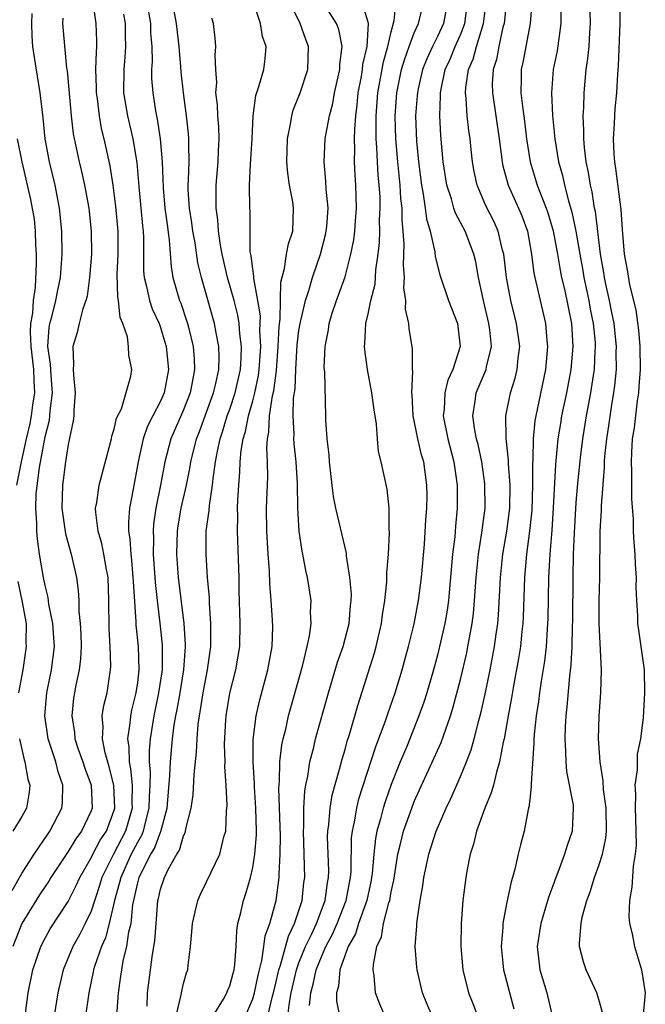
# Model space of a CAD drawing. Units: inches. Extents: x 2499000 to 2502000, y 1485000 to 1488000.
# Drawn here: x 2499317 to 2499371, y 1485632 to 1485717 of the extents above; entities that cross this region are included whole.
import ezdxf

# ---------------------------------------------------------------- set-up
doc = ezdxf.new("R2010")
doc.units = ezdxf.units.IN
doc.header["$MEASUREMENT"] = 0
doc.layers.add('LD24991485_2ft', color=206, linetype='Continuous')

msp = doc.modelspace()

# ---------------------------------------------------------------- linework, layer by layer
at = {"layer": 'LD24991485_2ft'}
for points, elevation in [([(2499325.077, 1485629), (2499325.359, 1485633), (2499325.574, 1485634.426), (2499325.639, 1485635), (2499325.778, 1485635.779), (2499326.093, 1485637), (2499326.267, 1485638.267), (2499326.455, 1485639), (2499326.608, 1485640.609), (2499327, 1485642.404), (2499327.165, 1485643), (2499327.296, 1485643.296), (2499328.177, 1485645), (2499328.484, 1485645.516), (2499329, 1485646.93), (2499329.027, 1485646.973), (2499329.57, 1485649), (2499329.816, 1485651.816), (2499329.86, 1485653), (2499330.041, 1485655), (2499330.197, 1485656.197), (2499330.33, 1485657), (2499330.447, 1485657.553), (2499330.699, 1485659), (2499331.029, 1485661), (2499331.179, 1485663), (2499331.179, 1485663.179), (2499331.067, 1485665), (2499330.557, 1485669), (2499330.409, 1485671), (2499330.466, 1485673), (2499330.532, 1485673.468), (2499330.807, 1485675), (2499331.269, 1485677), (2499331.554, 1485678.446), (2499331.637, 1485679), (2499332.119, 1485681), (2499332.372, 1485681.628), (2499333, 1485683.311), (2499333.601, 1485685), (2499333.804, 1485685.804), (2499334.045, 1485687), (2499334.089, 1485688.089), (2499334.058, 1485689), (2499333.819, 1485690.181), (2499333.681, 1485691), (2499332.546, 1485695), (2499332.249, 1485696.249), (2499331.999, 1485698.001), (2499331.82, 1485699), (2499331.725, 1485699.725), (2499331.518, 1485701), (2499331.413, 1485702.587), (2499331.406, 1485703), (2499331.44, 1485703.44), (2499331.479, 1485705), (2499331.455, 1485706.545), (2499331.468, 1485707), (2499331.434, 1485707.434), (2499331.271, 1485709), (2499330.993, 1485711), (2499330.781, 1485712.781), (2499330.759, 1485713.241), (2499330.616, 1485715), (2499330.398, 1485717), (2499329.867, 1485719.867)], 8528), ([(2499327.661, 1485719.661), (2499328.124, 1485717), (2499328.147, 1485716.147), (2499328.253, 1485715), (2499328.284, 1485713.716), (2499328.232, 1485713), (2499328.237, 1485712.237), (2499328.327, 1485711), (2499328.574, 1485709.426), (2499328.648, 1485709), (2499328.717, 1485708.717), (2499328.983, 1485707), (2499329.153, 1485705), (2499329.23, 1485702.77), (2499329.388, 1485701), (2499329.572, 1485699.572), (2499329.768, 1485698.232), (2499329.915, 1485695.915), (2499330.067, 1485695), (2499330.658, 1485693), (2499330.758, 1485692.758), (2499331.271, 1485691.271), (2499331.349, 1485691), (2499331.445, 1485690.555), (2499331.833, 1485689), (2499331.928, 1485687.928), (2499331.959, 1485687), (2499331.793, 1485686.207), (2499331.589, 1485685), (2499331, 1485683.505), (2499329.887, 1485681), (2499329.386, 1485679), (2499329.018, 1485677), (2499328.6, 1485675), (2499328.4, 1485673.6), (2499328.366, 1485673), (2499328.398, 1485672.398), (2499328.382, 1485671), (2499328.543, 1485668.543), (2499328.713, 1485667), (2499328.959, 1485665.041), (2499329.153, 1485663.153), (2499329.135, 1485661), (2499328.839, 1485659), (2499328.415, 1485657), (2499328.102, 1485655), (2499328.016, 1485653.984), (2499328.023, 1485653), (2499328.11, 1485652.11), (2499328.078, 1485651), (2499328.01, 1485649.99), (2499328.005, 1485649), (2499327.641, 1485647.641), (2499327.499, 1485647), (2499327.365, 1485646.634), (2499327, 1485646.02), (2499326.474, 1485645), (2499325.553, 1485643), (2499325.457, 1485642.544), (2499325.021, 1485641), (2499324.565, 1485639), (2499324.234, 1485637.765), (2499323.888, 1485637), (2499323.289, 1485635.289), (2499323.205, 1485635), (2499323.178, 1485634.822), (2499322.782, 1485633), (2499322.496, 1485631)], 8530), ([(2499330.374, 1485631), (2499330.807, 1485632.807), (2499330.852, 1485633.148), (2499331, 1485633.802), (2499331.262, 1485634.739), (2499331.366, 1485635), (2499331.396, 1485635.396), (2499331.608, 1485637), (2499331.728, 1485638.272), (2499331.763, 1485639), (2499332.019, 1485640.019), (2499332.234, 1485641), (2499332.469, 1485641.531), (2499333, 1485642.607), (2499334.132, 1485645), (2499334.502, 1485646.503), (2499334.652, 1485647), (2499334.726, 1485648.726), (2499334.78, 1485649.22), (2499334.696, 1485651), (2499334.586, 1485652.586), (2499334.603, 1485653), (2499334.551, 1485654.551), (2499334.659, 1485656.658), (2499334.687, 1485657), (2499335.025, 1485658.975), (2499335.536, 1485661), (2499335.87, 1485663), (2499335.919, 1485665), (2499335.832, 1485667.833), (2499335.812, 1485669), (2499335.668, 1485673), (2499335.693, 1485674.307), (2499335.681, 1485675), (2499335.7, 1485675.7), (2499335.781, 1485677), (2499335.887, 1485678.113), (2499335.921, 1485679), (2499336.001, 1485680.001), (2499336.171, 1485681), (2499336.37, 1485681.63), (2499336.622, 1485683), (2499337, 1485684.307), (2499337.178, 1485685), (2499337.502, 1485686.498), (2499337.564, 1485687), (2499337.692, 1485689), (2499337.622, 1485690.378), (2499337.662, 1485691.662), (2499337.45, 1485693), (2499337.095, 1485694.905), (2499337.106, 1485695.106), (2499337, 1485695.729), (2499336.86, 1485696.86), (2499336.788, 1485697.212), (2499336.766, 1485699), (2499336.765, 1485700.765), (2499336.743, 1485701), (2499336.724, 1485703), (2499336.807, 1485704.807), (2499336.948, 1485707), (2499337.032, 1485709), (2499337.256, 1485710.744), (2499337.534, 1485711.534), (2499337.95, 1485713), (2499338.066, 1485713.934), (2499338.148, 1485715), (2499337.857, 1485715.857), (2499337.662, 1485717), (2499336.999, 1485719)], 8524), ([(2499333.572, 1485631), (2499334.458, 1485632.458), (2499334.758, 1485633), (2499334.818, 1485633.182), (2499335, 1485633.591), (2499335.289, 1485634.711), (2499335.379, 1485635), (2499335.459, 1485635.459), (2499335.56, 1485637), (2499335.606, 1485638.394), (2499335.719, 1485639), (2499335.961, 1485639.961), (2499336.183, 1485641), (2499336.402, 1485641.598), (2499336.796, 1485643), (2499337, 1485643.862), (2499337.189, 1485645), (2499337.317, 1485646.683), (2499337.318, 1485647), (2499337.269, 1485649), (2499337.142, 1485650.858), (2499337.14, 1485651.14), (2499337.028, 1485653), (2499337.038, 1485654.962), (2499337.289, 1485657), (2499337.611, 1485658.389), (2499338.315, 1485661), (2499338.669, 1485663), (2499338.725, 1485664.725), (2499338.717, 1485665.283), (2499338.601, 1485667), (2499338.478, 1485668.478), (2499338.443, 1485669.557), (2499338.342, 1485671), (2499338.229, 1485673), (2499338.199, 1485675), (2499338.291, 1485677.709), (2499338.279, 1485679), (2499338.215, 1485680.214), (2499338.275, 1485681), (2499338.405, 1485681.595), (2499338.458, 1485683), (2499338.722, 1485684.722), (2499338.83, 1485685.17), (2499339.063, 1485686.937), (2499339.205, 1485689), (2499339.275, 1485690.725), (2499339.369, 1485691.369), (2499339.413, 1485693), (2499339.432, 1485694.568), (2499339.762, 1485695.762), (2499339.919, 1485697), (2499340.091, 1485697.909), (2499340.463, 1485699), (2499340.54, 1485701), (2499340.463, 1485701.537), (2499340.179, 1485703), (2499340.03, 1485704.03), (2499339.958, 1485705), (2499340.021, 1485707), (2499340.268, 1485708.268), (2499340.371, 1485709), (2499340.51, 1485709.49), (2499341.113, 1485711), (2499341.769, 1485713), (2499341.83, 1485715), (2499341.599, 1485715.599), (2499341.112, 1485717), (2499340.121, 1485719)], 8522), ([(2499335.951, 1485630.049), (2499337, 1485632.487), (2499337.15, 1485633), (2499337.471, 1485634.529), (2499337.799, 1485635.799), (2499337.966, 1485637), (2499338.074, 1485637.926), (2499338.477, 1485639), (2499339.024, 1485641), (2499339.291, 1485643), (2499339.287, 1485643.287), (2499339.386, 1485645), (2499339.393, 1485646.607), (2499339.378, 1485647.379), (2499339.258, 1485650.742), (2499339.313, 1485651.314), (2499339.355, 1485653), (2499339.523, 1485654.477), (2499339.637, 1485655), (2499339.855, 1485655.855), (2499340.107, 1485657), (2499341.314, 1485661.314), (2499341.721, 1485663), (2499341.925, 1485663.925), (2499342.06, 1485665), (2499342.017, 1485665.983), (2499342.06, 1485667), (2499341.745, 1485669), (2499341.596, 1485669.596), (2499341.345, 1485671), (2499341.278, 1485671.278), (2499341.023, 1485673), (2499340.897, 1485675), (2499340.88, 1485677.12), (2499340.772, 1485679), (2499340.583, 1485680.583), (2499340.562, 1485681), (2499340.582, 1485681.418), (2499340.492, 1485683), (2499340.541, 1485684.541), (2499340.664, 1485685.336), (2499340.735, 1485687), (2499340.852, 1485689.148), (2499341, 1485690.405), (2499341.095, 1485691), (2499341.568, 1485693), (2499341.85, 1485693.85), (2499342.163, 1485695), (2499342.856, 1485697), (2499343.311, 1485698.689), (2499343.373, 1485699), (2499343.415, 1485699.416), (2499343.527, 1485701), (2499343.366, 1485702.634), (2499343.335, 1485703.334), (2499343.182, 1485705), (2499343.286, 1485707), (2499343.329, 1485707.329), (2499343.635, 1485709), (2499343.929, 1485710.071), (2499344.087, 1485711), (2499344.533, 1485713), (2499344.546, 1485713.454), (2499344.76, 1485715), (2499344.464, 1485716.464), (2499344.267, 1485717), (2499342.995, 1485718.995)], 8520), ([(2499338.317, 1485631), (2499338.716, 1485632.716), (2499338.799, 1485633), (2499339, 1485633.838), (2499339.259, 1485635), (2499339.403, 1485635.404), (2499340.082, 1485637.918), (2499340.63, 1485639), (2499341.273, 1485641), (2499341.431, 1485642.569), (2499341.498, 1485643), (2499341.462, 1485645), (2499341.391, 1485647), (2499341.418, 1485647.419), (2499341.412, 1485649), (2499341.501, 1485650.499), (2499341.593, 1485651), (2499341.766, 1485651.766), (2499341.957, 1485653), (2499342.288, 1485654.288), (2499342.45, 1485655), (2499343.56, 1485659), (2499344.353, 1485661.647), (2499344.83, 1485663), (2499345.351, 1485665), (2499345.477, 1485666.523), (2499345.533, 1485667), (2499345.546, 1485667.546), (2499345.425, 1485669), (2499345.121, 1485670.879), (2499345.11, 1485671.11), (2499344.208, 1485675), (2499344.003, 1485676.003), (2499343.874, 1485677), (2499343.636, 1485679), (2499343.614, 1485679.614), (2499343.447, 1485681), (2499343.341, 1485682.659), (2499343.344, 1485683), (2499343.232, 1485686.768), (2499343.191, 1485687.191), (2499343.26, 1485689), (2499343.559, 1485690.441), (2499343.617, 1485691), (2499343.889, 1485691.889), (2499344.261, 1485693), (2499344.469, 1485693.531), (2499345, 1485695.045), (2499345.505, 1485697), (2499345.749, 1485698.251), (2499345.834, 1485699), (2499345.894, 1485699.894), (2499345.993, 1485701), (2499345.944, 1485703), (2499345.873, 1485703.873), (2499345.822, 1485705), (2499345.856, 1485706.144), (2499345.823, 1485707), (2499345.839, 1485707.839), (2499345.939, 1485709), (2499346.06, 1485709.94), (2499346.146, 1485711), (2499346.408, 1485712.408), (2499346.505, 1485713), (2499346.547, 1485713.453), (2499346.925, 1485715), (2499347.022, 1485717), (2499347, 1485717.118), (2499346.414, 1485719)], 8518), ([(2499340.049, 1485631), (2499340.169, 1485632.169), (2499340.333, 1485633), (2499340.79, 1485635), (2499341, 1485635.583), (2499341.576, 1485637), (2499342.122, 1485638.121), (2499342.519, 1485639), (2499343.273, 1485641), (2499343.477, 1485642.524), (2499343.574, 1485643), (2499343.581, 1485643.581), (2499343.49, 1485646.51), (2499343.501, 1485647), (2499343.591, 1485647.591), (2499343.693, 1485649), (2499343.883, 1485650.117), (2499344.585, 1485652.585), (2499344.749, 1485653.251), (2499345, 1485654.09), (2499345.194, 1485654.806), (2499345.386, 1485655.386), (2499346.107, 1485657.893), (2499347.548, 1485662.452), (2499347.699, 1485663), (2499348.155, 1485665), (2499348.24, 1485665.76), (2499348.437, 1485667), (2499348.619, 1485668.619), (2499348.619, 1485669.381), (2499348.769, 1485671), (2499348.851, 1485672.851), (2499348.816, 1485673.184), (2499348.81, 1485675), (2499348.645, 1485676.645), (2499348.137, 1485679), (2499347.903, 1485679.903), (2499347.809, 1485681), (2499347.729, 1485682.271), (2499347.513, 1485683.513), (2499347.326, 1485685), (2499346.947, 1485687), (2499346.706, 1485688.706), (2499346.686, 1485689), (2499346.72, 1485689.28), (2499346.801, 1485691), (2499347, 1485691.85), (2499347.241, 1485693), (2499347.601, 1485694.399), (2499347.664, 1485695.664), (2499347.863, 1485697), (2499347.974, 1485698.026), (2499348, 1485699), (2499347.994, 1485699.993), (2499348.049, 1485701), (2499348.029, 1485701.971), (2499347.967, 1485703), (2499347.874, 1485703.874), (2499347.802, 1485705), (2499347.759, 1485706.241), (2499347.697, 1485707), (2499347.683, 1485707.683), (2499347.703, 1485709), (2499347.845, 1485711), (2499348.326, 1485713.674), (2499348.712, 1485715), (2499349, 1485716.278), (2499349.256, 1485717.256), (2499349.424, 1485719)], 8516), ([(2499341.91, 1485631.91), (2499342.031, 1485633), (2499342.242, 1485633.758), (2499342.488, 1485635), (2499343, 1485636.248), (2499343.338, 1485637), (2499343.914, 1485638.086), (2499344.307, 1485639), (2499345.099, 1485641), (2499345.48, 1485643), (2499345.518, 1485643.518), (2499345.565, 1485646.435), (2499345.63, 1485647), (2499345.814, 1485647.814), (2499346.004, 1485649), (2499346.204, 1485649.797), (2499347.669, 1485654.331), (2499348.468, 1485656.468), (2499348.728, 1485657.272), (2499349.33, 1485659), (2499349.936, 1485661), (2499350.3, 1485662.299), (2499350.492, 1485663), (2499350.982, 1485664.982), (2499351.368, 1485667), (2499351.634, 1485669), (2499351.888, 1485671.887), (2499352.007, 1485673.993), (2499352.085, 1485675), (2499352.102, 1485676.102), (2499352.097, 1485677), (2499351.81, 1485679), (2499351.622, 1485679.621), (2499351.304, 1485681), (2499350.907, 1485683), (2499350.807, 1485684.807), (2499350.778, 1485685), (2499350.866, 1485686.866), (2499350.843, 1485687), (2499350.828, 1485688.828), (2499350.542, 1485690.542), (2499350.528, 1485691), (2499350.234, 1485692.234), (2499350.272, 1485693), (2499350.088, 1485694.088), (2499350.138, 1485695), (2499350.05, 1485696.05), (2499350.118, 1485697.882), (2499350.044, 1485699), (2499349.944, 1485699.944), (2499349.937, 1485701), (2499349.837, 1485701.837), (2499349.769, 1485703), (2499349.559, 1485705), (2499349.386, 1485707), (2499349.342, 1485709), (2499349.488, 1485711), (2499349.891, 1485713), (2499350.138, 1485713.863), (2499350.551, 1485715), (2499351, 1485716.202), (2499351.363, 1485717), (2499351.845, 1485719)], 8514), ([(2499348.431, 1485631), (2499348.007, 1485632.007), (2499347.645, 1485633), (2499347.533, 1485634.468), (2499347.445, 1485635), (2499347.452, 1485635.452), (2499347.752, 1485637), (2499348.149, 1485637.851), (2499348.335, 1485639), (2499348.791, 1485640.792), (2499348.868, 1485641), (2499349, 1485641.752), (2499349.228, 1485642.772), (2499349.581, 1485645), (2499349.787, 1485645.786), (2499350.068, 1485647), (2499350.773, 1485649), (2499351, 1485649.567), (2499352.705, 1485653.296), (2499353.317, 1485654.683), (2499354.136, 1485657), (2499354.342, 1485657.658), (2499355, 1485660.151), (2499355.539, 1485662.461), (2499355.647, 1485663), (2499355.772, 1485663.772), (2499356.003, 1485665), (2499356.118, 1485665.882), (2499356.218, 1485667), (2499356.351, 1485669), (2499356.553, 1485671), (2499356.857, 1485672.857), (2499357.128, 1485675), (2499357.11, 1485677.11), (2499356.842, 1485679), (2499356.521, 1485680.521), (2499356.391, 1485681), (2499356.243, 1485681.757), (2499356.069, 1485683), (2499356.278, 1485684.278), (2499356.372, 1485685), (2499357.215, 1485687), (2499357.253, 1485687.253), (2499357.677, 1485689), (2499357.545, 1485690.455), (2499357.471, 1485691), (2499356.994, 1485693.006), (2499356.571, 1485695), (2499356.329, 1485696.329), (2499356.171, 1485697), (2499355.394, 1485699), (2499354.564, 1485700.564), (2499354.426, 1485701), (2499354.21, 1485701.79), (2499353.805, 1485703), (2499353.497, 1485705), (2499353.29, 1485707.291), (2499353.207, 1485709), (2499353.279, 1485710.721), (2499353.266, 1485711), (2499353.318, 1485711.318), (2499353.684, 1485713), (2499354.094, 1485713.906), (2499354.545, 1485715), (2499355, 1485716.019), (2499355.365, 1485717), (2499355.625, 1485719)], 8510), ([(2499352.54, 1485631), (2499352.077, 1485632.076), (2499351.699, 1485633), (2499351.249, 1485635), (2499351.226, 1485635.226), (2499351.087, 1485637), (2499351.212, 1485638.788), (2499351.214, 1485639), (2499351.232, 1485639.232), (2499351.509, 1485641), (2499351.746, 1485642.254), (2499351.835, 1485643), (2499352.047, 1485644.047), (2499352.259, 1485645), (2499352.445, 1485645.554), (2499352.888, 1485647), (2499353.756, 1485649), (2499354.168, 1485649.831), (2499355, 1485651.734), (2499355.523, 1485653), (2499355.935, 1485654.065), (2499356.188, 1485655), (2499356.585, 1485656.585), (2499356.767, 1485657.233), (2499357.131, 1485658.869), (2499357.573, 1485661), (2499357.951, 1485663), (2499358.086, 1485664.086), (2499358.225, 1485665), (2499358.289, 1485665.711), (2499358.458, 1485669), (2499358.665, 1485671), (2499359.019, 1485673), (2499359.283, 1485675), (2499359.312, 1485677), (2499359.163, 1485678.837), (2499359.163, 1485679.164), (2499358.959, 1485681.041), (2499358.926, 1485683), (2499359.334, 1485685), (2499359.744, 1485686.256), (2499359.921, 1485687), (2499360.006, 1485688.006), (2499360.139, 1485689), (2499359.868, 1485691), (2499359.352, 1485693), (2499358.982, 1485694.981), (2499358.76, 1485697), (2499358.655, 1485697.345), (2499358.266, 1485699), (2499357.881, 1485699.88), (2499357.205, 1485701.205), (2499356.438, 1485703), (2499356.177, 1485704.177), (2499356.034, 1485705), (2499355.934, 1485706.067), (2499355.825, 1485707), (2499355.715, 1485707.715), (2499355.579, 1485709), (2499355.496, 1485710.504), (2499355.433, 1485711), (2499355.459, 1485711.459), (2499355.703, 1485713), (2499356.095, 1485713.905), (2499356.378, 1485715), (2499356.991, 1485717), (2499357.242, 1485719)], 8508), ([(2499358.988, 1485719), (2499358.777, 1485717), (2499358.68, 1485716.68), (2499358.31, 1485715), (2499358.117, 1485713.883), (2499357.83, 1485713), (2499357.759, 1485711.759), (2499357.766, 1485711), (2499358.338, 1485707), (2499358.6, 1485705), (2499358.668, 1485704.668), (2499359.136, 1485703), (2499360.028, 1485701), (2499360.317, 1485700.317), (2499360.797, 1485699), (2499361.153, 1485697), (2499361.353, 1485695.354), (2499361.893, 1485693), (2499362.122, 1485692.122), (2499362.368, 1485691), (2499362.475, 1485689.524), (2499362.542, 1485689), (2499362.355, 1485687), (2499361.518, 1485683), (2499361.445, 1485682.555), (2499361.298, 1485681), (2499361.266, 1485679.266), (2499361.227, 1485678.773), (2499361.251, 1485677), (2499361.184, 1485674.816), (2499360.994, 1485673.006), (2499360.718, 1485671), (2499360.549, 1485669), (2499360.433, 1485665.568), (2499360.399, 1485665), (2499360.318, 1485664.318), (2499360.196, 1485663), (2499360.041, 1485661.959), (2499359.601, 1485659.601), (2499359.43, 1485658.57), (2499359.129, 1485657), (2499358.782, 1485655), (2499358.705, 1485654.705), (2499358.395, 1485653), (2499358.108, 1485652.108), (2499357.849, 1485651), (2499357.673, 1485650.327), (2499357.113, 1485649), (2499356.391, 1485647), (2499356.12, 1485645.88), (2499355.836, 1485645), (2499355.552, 1485643.552), (2499355.458, 1485643), (2499355.192, 1485641), (2499355.047, 1485639), (2499355.035, 1485637), (2499355.2, 1485635), (2499355.688, 1485633), (2499356.076, 1485632.076), (2499356.487, 1485631)], 8506), ([(2499367.295, 1485631.295), (2499367, 1485632.405), (2499366.825, 1485633), (2499365.898, 1485635), (2499365.669, 1485635.67), (2499365.327, 1485637), (2499365.311, 1485637.312), (2499365.449, 1485639), (2499365.547, 1485639.547), (2499365.945, 1485641), (2499366.243, 1485641.758), (2499366.616, 1485643), (2499367, 1485644.039), (2499367.302, 1485645), (2499367.599, 1485646.402), (2499367.65, 1485647), (2499367.627, 1485649), (2499367.398, 1485650.602), (2499367.369, 1485651.369), (2499367.091, 1485653), (2499366.966, 1485655), (2499367.017, 1485657), (2499367.158, 1485659), (2499367.213, 1485661), (2499367.017, 1485665), (2499367.021, 1485667), (2499367.075, 1485669), (2499367.119, 1485673), (2499367.213, 1485674.787), (2499367.212, 1485675.212), (2499367.475, 1485678.525), (2499367.478, 1485679), (2499367.511, 1485679.511), (2499367.67, 1485681), (2499367.857, 1485682.143), (2499368.145, 1485684.146), (2499368.298, 1485685), (2499368.385, 1485685.615), (2499368.507, 1485687), (2499368.503, 1485688.503), (2499368.522, 1485689), (2499368.307, 1485691), (2499368.1, 1485692.1), (2499367.911, 1485693), (2499367.584, 1485694.416), (2499367.471, 1485695), (2499367.417, 1485695.417), (2499367.125, 1485697), (2499366.694, 1485700.694), (2499366.627, 1485701), (2499366.413, 1485702.413), (2499366.264, 1485703), (2499366.099, 1485704.099), (2499365.901, 1485705), (2499365.74, 1485706.26), (2499365.681, 1485707), (2499365.696, 1485707.696), (2499365.633, 1485709), (2499365.681, 1485709.681), (2499365.709, 1485711), (2499365.898, 1485713), (2499366.047, 1485713.953), (2499366.14, 1485715), (2499366.206, 1485716.206), (2499366.274, 1485717), (2499366.212, 1485719)], 8500), ([(2499368.769, 1485719), (2499368.802, 1485717), (2499368.665, 1485713.335), (2499368.602, 1485712.602), (2499368.517, 1485711), (2499368.384, 1485709.616), (2499368.34, 1485709), (2499368.324, 1485708.324), (2499368.236, 1485707), (2499368.29, 1485705.71), (2499368.346, 1485705), (2499368.44, 1485704.44), (2499368.888, 1485700.888), (2499369, 1485699.141), (2499369.196, 1485697), (2499369.473, 1485695.473), (2499369.65, 1485694.35), (2499370.184, 1485692.184), (2499370.421, 1485690.421), (2499370.54, 1485689), (2499370.557, 1485687), (2499370.468, 1485685.532), (2499370.414, 1485685), (2499370.303, 1485684.303), (2499370.041, 1485681.959), (2499369.892, 1485681), (2499369.809, 1485679.809), (2499369.786, 1485679), (2499369.828, 1485678.171), (2499369.815, 1485675.815), (2499369.958, 1485674.042), (2499369.969, 1485673), (2499370.01, 1485672.01), (2499370.109, 1485671), (2499370.124, 1485670.124), (2499370.211, 1485669), (2499370.189, 1485668.189), (2499370.245, 1485667), (2499370.339, 1485665.661), (2499370.344, 1485665), (2499370.416, 1485664.416), (2499370.631, 1485663), (2499370.909, 1485661), (2499370.956, 1485659), (2499370.828, 1485656.828), (2499370.607, 1485655), (2499370.317, 1485653.683), (2499370.298, 1485653), (2499370.309, 1485652.309), (2499370.12, 1485651), (2499370.168, 1485650.168), (2499370.134, 1485649), (2499370.154, 1485648.154), (2499370.206, 1485647), (2499370.224, 1485645.776), (2499370.152, 1485645), (2499369.967, 1485643.967), (2499369.838, 1485642.161), (2499369.635, 1485641), (2499369.602, 1485639.602), (2499369.658, 1485639), (2499369.884, 1485638.116), (2499370.067, 1485637), (2499370.69, 1485635), (2499371.017, 1485633), (2499370.793, 1485630.793)], 8498), ([(2499317.285, 1485631), (2499317.538, 1485633), (2499317.951, 1485635), (2499318.622, 1485637), (2499319, 1485637.745), (2499319.452, 1485638.548), (2499321, 1485640.907), (2499321.702, 1485642.298), (2499322.001, 1485643), (2499323, 1485644.7), (2499323.141, 1485645), (2499323.785, 1485646.215), (2499324.311, 1485647), (2499325, 1485648.824), (2499325.051, 1485649), (2499324.967, 1485651), (2499324.568, 1485652.569), (2499324.196, 1485653.804), (2499323.968, 1485655), (2499324.035, 1485656.035), (2499323.955, 1485657), (2499324.095, 1485657.905), (2499324.369, 1485659), (2499324.609, 1485660.609), (2499324.682, 1485661), (2499324.699, 1485661.301), (2499324.643, 1485663), (2499324.546, 1485664.547), (2499324.53, 1485667), (2499324.458, 1485669), (2499324.322, 1485669.678), (2499324.105, 1485671), (2499323.926, 1485671.926), (2499323.594, 1485673), (2499323.386, 1485674.614), (2499323.375, 1485675), (2499323.473, 1485675.473), (2499323.7, 1485677), (2499324.673, 1485680.673), (2499324.746, 1485681), (2499324.776, 1485681.224), (2499325, 1485681.855), (2499325.205, 1485682.795), (2499325.613, 1485683.613), (2499326.442, 1485686.442), (2499326.515, 1485687), (2499326.252, 1485688.253), (2499326.236, 1485689), (2499326.151, 1485689.849), (2499325.749, 1485691), (2499325.518, 1485691.518), (2499325.376, 1485693), (2499325.31, 1485693.31), (2499325.249, 1485695.249), (2499325.329, 1485697), (2499325.339, 1485699), (2499325.132, 1485701.132), (2499324.895, 1485703), (2499324.656, 1485704.656), (2499324.135, 1485707), (2499323.901, 1485707.901), (2499323.71, 1485709), (2499323.531, 1485710.469), (2499323.449, 1485711), (2499323.452, 1485711.452), (2499323.408, 1485713), (2499323.448, 1485714.552), (2499323.494, 1485715), (2499323.495, 1485715.495), (2499323.423, 1485717), (2499323.16, 1485718.84)], 8534), ([(2499353.77, 1485718.23), (2499353.52, 1485717), (2499353, 1485715.865), (2499352.569, 1485715), (2499352.07, 1485713.931), (2499351.713, 1485713), (2499351.339, 1485711.338), (2499351.266, 1485711), (2499351.257, 1485710.743), (2499351.115, 1485709), (2499351.19, 1485706.81), (2499351.368, 1485705), (2499351.621, 1485703), (2499351.78, 1485702.22), (2499351.951, 1485701), (2499352.058, 1485700.058), (2499352.374, 1485699), (2499352.78, 1485697.22), (2499352.819, 1485696.819), (2499353.212, 1485695.212), (2499353.96, 1485693), (2499354.742, 1485691), (2499354.968, 1485689), (2499354.331, 1485687), (2499353.915, 1485686.085), (2499353.652, 1485685), (2499353.575, 1485683.575), (2499353.509, 1485683), (2499353.901, 1485681), (2499354.428, 1485679), (2499354.717, 1485677), (2499354.717, 1485675), (2499354.566, 1485673.433), (2499354.499, 1485672.499), (2499354.32, 1485671), (2499353.955, 1485667), (2499353.841, 1485666.159), (2499353.643, 1485665), (2499353.194, 1485663), (2499353, 1485662.247), (2499352.655, 1485661), (2499352.071, 1485659), (2499351.814, 1485658.186), (2499351.401, 1485657), (2499350.342, 1485654.342), (2499349.784, 1485653), (2499349, 1485651.045), (2499348.462, 1485649.538), (2499348.296, 1485649), (2499348.064, 1485648.064), (2499347.757, 1485647), (2499347.629, 1485646.371), (2499347.478, 1485645), (2499347.342, 1485643.342), (2499347.298, 1485643), (2499347.256, 1485642.744), (2499346.881, 1485641), (2499346.166, 1485639), (2499345.897, 1485638.103), (2499345.279, 1485637), (2499344.558, 1485635), (2499344.425, 1485633.575), (2499344.25, 1485633), (2499344.27, 1485632.27), (2499344.511, 1485631)], 8512), ([(2499361.186, 1485718.814), (2499361.032, 1485717), (2499360.396, 1485713.604), (2499360.26, 1485713), (2499360.267, 1485712.267), (2499360.24, 1485711), (2499360.393, 1485709.607), (2499360.547, 1485708.547), (2499360.735, 1485707), (2499361.049, 1485705), (2499361.655, 1485703), (2499362.047, 1485701.953), (2499362.434, 1485701), (2499362.577, 1485700.577), (2499363.039, 1485699.039), (2499363.406, 1485697), (2499363.631, 1485695.631), (2499363.765, 1485695), (2499364.015, 1485693.985), (2499364.626, 1485691), (2499364.745, 1485689), (2499364.558, 1485687), (2499364.179, 1485685), (2499363.768, 1485683), (2499363.655, 1485682.345), (2499363.45, 1485681), (2499363.22, 1485678.78), (2499363.02, 1485675.021), (2499362.902, 1485673.098), (2499362.734, 1485671), (2499362.627, 1485669), (2499362.559, 1485665.441), (2499362.543, 1485665), (2499362.499, 1485664.499), (2499362.413, 1485663), (2499362.277, 1485661.723), (2499361.991, 1485659.991), (2499361.852, 1485659), (2499361.765, 1485658.236), (2499361.563, 1485657), (2499361.384, 1485655.384), (2499361.36, 1485655), (2499361.366, 1485654.634), (2499361.117, 1485651.116), (2499361.139, 1485650.861), (2499361, 1485649.762), (2499360.93, 1485649.07), (2499360.869, 1485648.869), (2499360.508, 1485647), (2499360.191, 1485645.809), (2499359.995, 1485645), (2499359.724, 1485643.724), (2499359.517, 1485643), (2499359.387, 1485642.613), (2499359, 1485640.697), (2499358.677, 1485639), (2499358.67, 1485638.67), (2499358.537, 1485637), (2499358.723, 1485635), (2499359.622, 1485631.622)], 8504), ([(2499363.704, 1485718.296), (2499363.694, 1485717), (2499363.381, 1485714.62), (2499363.045, 1485713), (2499362.884, 1485711), (2499362.977, 1485709.023), (2499363.175, 1485707), (2499363.499, 1485705), (2499363.834, 1485703.834), (2499364.009, 1485703), (2499364.357, 1485701.643), (2499364.659, 1485700.659), (2499365.001, 1485699.001), (2499365.33, 1485697), (2499365.592, 1485695.592), (2499365.686, 1485695), (2499366.116, 1485693), (2499366.244, 1485692.244), (2499366.503, 1485691), (2499366.661, 1485689.339), (2499366.679, 1485689), (2499366.65, 1485688.65), (2499366.582, 1485687), (2499366.495, 1485686.495), (2499366.277, 1485685), (2499365.895, 1485683), (2499365.564, 1485681), (2499365.359, 1485679.359), (2499365.133, 1485677.133), (2499365, 1485675.493), (2499364.848, 1485672.848), (2499364.778, 1485671), (2499364.724, 1485669), (2499364.693, 1485665.307), (2499364.669, 1485664.669), (2499364.646, 1485663), (2499364.576, 1485661.424), (2499364.45, 1485660.449), (2499364.226, 1485657.774), (2499364.128, 1485657), (2499364.069, 1485656.069), (2499364.034, 1485655), (2499364.105, 1485653.895), (2499364.121, 1485653), (2499364.188, 1485652.188), (2499364.752, 1485649.248), (2499364.773, 1485649), (2499364.685, 1485647), (2499364.242, 1485645.758), (2499364.023, 1485645), (2499363.434, 1485643.434), (2499363.252, 1485643), (2499363, 1485642.268), (2499362.657, 1485641.343), (2499362.38, 1485640.38), (2499361.956, 1485639), (2499361.643, 1485637), (2499361.872, 1485635), (2499362.485, 1485633), (2499362.95, 1485631)], 8502), ([(2499316.141, 1485641.859), (2499317, 1485643.342), (2499318.046, 1485645), (2499319.243, 1485646.757), (2499319.422, 1485647), (2499320.444, 1485649), (2499320.5, 1485649.5), (2499320.538, 1485651), (2499320.133, 1485652.133), (2499319.92, 1485653), (2499319.259, 1485655), (2499318.984, 1485657), (2499319.153, 1485659), (2499319.555, 1485661), (2499319.806, 1485663), (2499319.771, 1485663.771), (2499319.684, 1485665), (2499319.336, 1485666.664), (2499319.264, 1485667.264), (2499319, 1485668.3), (2499318.855, 1485669), (2499318.528, 1485671), (2499318.336, 1485672.336), (2499318.289, 1485673), (2499318.293, 1485673.707), (2499318.189, 1485675), (2499318.226, 1485676.226), (2499318.512, 1485678.512), (2499319, 1485681.17), (2499319.381, 1485682.619), (2499319.423, 1485683), (2499319.442, 1485683.442), (2499319.637, 1485685), (2499319.518, 1485686.482), (2499319.48, 1485687.48), (2499319.25, 1485689), (2499319.356, 1485690.644), (2499319.421, 1485691), (2499319.59, 1485691.59), (2499319.947, 1485693), (2499320.108, 1485693.891), (2499320.35, 1485695), (2499320.496, 1485697), (2499320.455, 1485699), (2499320.254, 1485701), (2499319.868, 1485703), (2499319.375, 1485705), (2499319.001, 1485707), (2499318.829, 1485708.829), (2499318.588, 1485711), (2499318.116, 1485713.884), (2499317.954, 1485715), (2499317.891, 1485715.891), (2499317.846, 1485717), (2499317.872, 1485717.872)], 8538), ([(2499320.536, 1485717.464), (2499320.52, 1485717), (2499320.87, 1485713.13), (2499320.905, 1485712.905), (2499321.265, 1485709), (2499321.43, 1485707.43), (2499321.942, 1485705), (2499322.164, 1485704.164), (2499322.417, 1485703), (2499322.779, 1485701), (2499323.001, 1485699), (2499323.018, 1485697), (2499322.863, 1485695), (2499322.64, 1485693.36), (2499322.544, 1485693), (2499322.27, 1485692.27), (2499321.956, 1485691), (2499321.786, 1485690.214), (2499321.406, 1485689), (2499321.47, 1485687.47), (2499321.44, 1485687), (2499321.453, 1485686.547), (2499321.606, 1485685), (2499321.501, 1485683.502), (2499321.49, 1485683), (2499321.439, 1485682.561), (2499321, 1485680.516), (2499320.774, 1485679), (2499320.573, 1485677.427), (2499320.501, 1485677), (2499320.445, 1485675), (2499320.764, 1485672.764), (2499321.266, 1485671), (2499321.717, 1485669), (2499321.875, 1485667.875), (2499321.916, 1485667), (2499321.924, 1485666.076), (2499322.048, 1485665), (2499322.093, 1485664.093), (2499322.121, 1485663), (2499322.069, 1485661.931), (2499321.95, 1485661), (2499321.659, 1485659.659), (2499321.542, 1485659), (2499321.471, 1485658.529), (2499321.313, 1485657), (2499321.548, 1485655.548), (2499321.588, 1485655), (2499321.883, 1485654.117), (2499322.281, 1485653), (2499322.453, 1485652.453), (2499323.004, 1485651), (2499323.088, 1485649), (2499323, 1485648.76), (2499322.163, 1485647), (2499321.657, 1485646.343), (2499321, 1485645.25), (2499319.509, 1485643), (2499319.322, 1485642.678), (2499319, 1485642.215), (2499318.522, 1485641.478), (2499316.999, 1485639), (2499316.2, 1485637)], 8536), ([(2499325.807, 1485717.807), (2499325.952, 1485717), (2499325.951, 1485715.951), (2499325.979, 1485715), (2499325.916, 1485714.084), (2499325.814, 1485713), (2499325.811, 1485711), (2499326.137, 1485709), (2499326.608, 1485707), (2499326.954, 1485704.954), (2499327.119, 1485702.881), (2499327.452, 1485699.452), (2499327.511, 1485699), (2499327.54, 1485698.46), (2499327.536, 1485695.536), (2499327.574, 1485695), (2499327.791, 1485694.209), (2499328.046, 1485693), (2499328.284, 1485692.284), (2499328.876, 1485691), (2499329, 1485690.659), (2499329.392, 1485689.392), (2499329.497, 1485689), (2499329.709, 1485687), (2499329.328, 1485685), (2499329, 1485684.281), (2499328.332, 1485683), (2499327.889, 1485682.111), (2499327.495, 1485681), (2499327.068, 1485679), (2499326.632, 1485676.632), (2499326.314, 1485675), (2499326.223, 1485673.777), (2499326.239, 1485673), (2499326.351, 1485672.351), (2499326.428, 1485671), (2499326.496, 1485670.495), (2499326.618, 1485669), (2499326.627, 1485668.628), (2499326.86, 1485665.14), (2499326.867, 1485664.867), (2499327.061, 1485663), (2499327.129, 1485661), (2499327, 1485659.892), (2499326.876, 1485659), (2499326.496, 1485657.504), (2499326.399, 1485657), (2499326.359, 1485656.359), (2499326.151, 1485655), (2499326.271, 1485654.271), (2499326.28, 1485653), (2499326.414, 1485652.414), (2499326.539, 1485651), (2499326.532, 1485649.468), (2499326.549, 1485649), (2499325.979, 1485647), (2499324.919, 1485645), (2499323.919, 1485643), (2499323.716, 1485642.284), (2499323, 1485640.084), (2499322.489, 1485639), (2499321.982, 1485638.018), (2499321.414, 1485637), (2499320.58, 1485635), (2499320.103, 1485633), (2499319.79, 1485631)], 8532), ([(2499327.839, 1485631.839), (2499327.882, 1485633), (2499328.307, 1485636.307), (2499328.511, 1485637.489), (2499328.614, 1485639), (2499328.776, 1485641), (2499328.827, 1485641.173), (2499329, 1485641.969), (2499329.354, 1485643), (2499329.672, 1485643.672), (2499330.43, 1485645), (2499330.651, 1485645.349), (2499331, 1485646.612), (2499331.135, 1485646.865), (2499331.171, 1485647), (2499331.198, 1485647.198), (2499331.651, 1485649), (2499331.834, 1485650.166), (2499331.922, 1485651.922), (2499332.136, 1485653.864), (2499332.17, 1485655), (2499332.27, 1485656.271), (2499332.372, 1485657), (2499332.476, 1485657.524), (2499332.7, 1485659), (2499333.08, 1485661), (2499333.354, 1485663), (2499333.371, 1485665), (2499333.247, 1485666.753), (2499333.237, 1485667.237), (2499333.082, 1485669), (2499332.948, 1485671), (2499332.973, 1485673), (2499333.218, 1485674.782), (2499333.237, 1485675.237), (2499333.511, 1485677), (2499333.561, 1485677.561), (2499333.77, 1485679), (2499333.934, 1485679.934), (2499334.164, 1485681), (2499334.382, 1485681.618), (2499334.791, 1485683), (2499335, 1485683.583), (2499335.463, 1485685), (2499335.922, 1485687), (2499335.996, 1485687.996), (2499336.032, 1485689), (2499335.884, 1485690.116), (2499335.826, 1485691), (2499335.713, 1485691.712), (2499335.384, 1485693), (2499334.816, 1485695), (2499334.357, 1485697), (2499334.212, 1485697.788), (2499334.038, 1485699), (2499333.976, 1485699.976), (2499333.819, 1485701), (2499333.837, 1485701.837), (2499333.815, 1485703), (2499334.001, 1485705), (2499334.03, 1485705.97), (2499334.089, 1485707), (2499334.047, 1485708.047), (2499333.965, 1485709), (2499333.943, 1485709.942), (2499333.81, 1485711), (2499333.875, 1485711.875), (2499333.785, 1485713), (2499333.737, 1485714.263), (2499333.804, 1485715), (2499333.735, 1485715.735), (2499333.589, 1485717), (2499333.46, 1485717.46)], 8526), ([(2499316.588, 1485707), (2499316.988, 1485705.012), (2499317.747, 1485701.747), (2499318.045, 1485700.045), (2499318.147, 1485699), (2499318.178, 1485697.822), (2499318.23, 1485697), (2499318.23, 1485696.23), (2499318.13, 1485694.13), (2499317.972, 1485693), (2499317.906, 1485691.906), (2499317.75, 1485691), (2499317.714, 1485690.286), (2499317.769, 1485689), (2499318.003, 1485687), (2499318.021, 1485686.021), (2499318.091, 1485685), (2499317.914, 1485683.914), (2499317.81, 1485683), (2499317.679, 1485682.321), (2499317.362, 1485681), (2499316.915, 1485679), (2499316.519, 1485677)], 8540), ([(2499316.64, 1485668.64), (2499316.999, 1485667), (2499317.348, 1485665), (2499317.347, 1485663.347), (2499317.374, 1485663), (2499317.061, 1485661), (2499316.706, 1485659)], 8540), ([(2499316.797, 1485655), (2499317.186, 1485653.185), (2499317.255, 1485653), (2499317.521, 1485651.521), (2499317.686, 1485651), (2499317.611, 1485650.389), (2499317.397, 1485649), (2499317, 1485648.263), (2499316.21, 1485647)], 8540)]:
    msp.add_lwpolyline(points, dxfattribs=dict(at, elevation=elevation))

doc.saveas('drawing.dxf')
